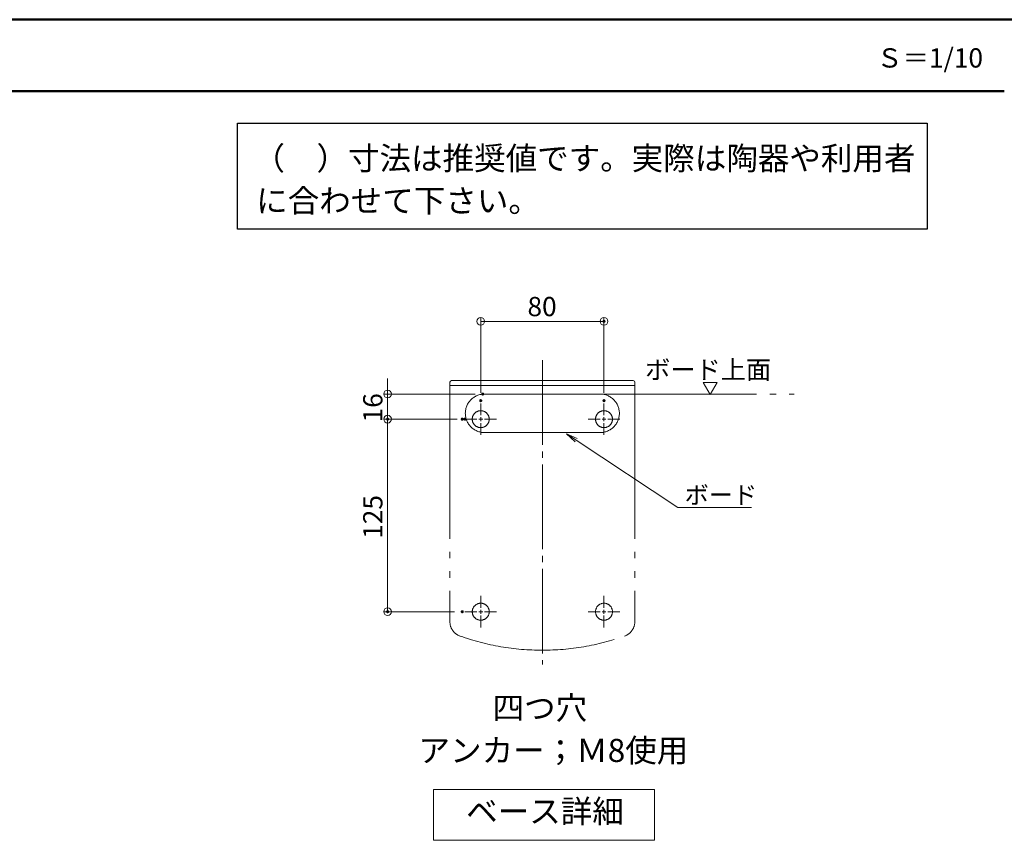
# Model space of a CAD drawing. Units: millimetres. Extents: x -2000 to 2000, y -1385 to 1385.
# Drawn here: x 12 to 1290, y 320 to 1385 of the extents above; entities that cross this region are included whole.
import ezdxf

# ---------------------------------------------------------------- set-up
doc = ezdxf.new("R2010")
doc.units = ezdxf.units.MM
doc.header["$LTSCALE"] = 10
for name, pattern in [('JWW_CENTER2', [13.546667, 11.006667, -0.846667, 0.846667, -0.846667]), ('JWW_CENTERX2', [27.093333, 22.013333, -1.693333, 1.693333, -1.693333]), ('JWW_PHANTOMX2', [27.093333, 20.32, -1.693333, 0.846667, -1.693333, 0.846667, -1.693333])]:
    doc.linetypes.add(name, pattern=pattern)
for name, color, linetype in [('10ユーザー', 7, 'Continuous'), ('Center', 7, 'Continuous'), ('CYA_M', 7, 'Continuous'), ('moji', 7, 'Continuous'), ('RED_M', 7, 'Continuous'), ('SUNPO', 7, 'Continuous'), ('zumenwaku', 7, 'Continuous')]:
    doc.layers.add(name, color=color, linetype=linetype)
doc.styles.add('Arial', font='txt', dxfattribs={"height": 1})
doc.styles.add('ＭＳ Ｐゴシック', font='txt', dxfattribs={"height": 1})

# ---------------------------------------------------------------- blocks, each defined once
blk = doc.blocks.new('$U238_0-6__0')
at = {"color": 1, "linetype": 'JWW_CENTERX2', "lineweight": 5}
for p, q in [((0, 5.1), (0, 20.5)), ((-20.5, 0), (-5.1, 0)), ((5.1, 0), (20.5, 0)), ((0, -20.5), (0, -5.1))]:
    blk.add_line(p, q, dxfattribs=at)
at = {"color": 1, "linetype": 'Continuous', "lineweight": 5}
for p, q in [((-2.55, 0), (2.55, 0)), ((0, -2.55), (0, 2.55))]:
    blk.add_line(p, q, dxfattribs=at)
blk = doc.blocks.new('$U239_0-6__1')
at = {"color": 1, "linetype": 'JWW_CENTERX2', "lineweight": 5}
for p, q in [((0, 5.1), (0, 20.5)), ((-20.5, 0), (-5.1, 0)), ((5.1, 0), (20.5, 0)), ((0, -20.5), (0, -5.1))]:
    blk.add_line(p, q, dxfattribs=at)
at = {"color": 1, "linetype": 'Continuous', "lineweight": 5}
for p, q in [((-2.55, 0), (2.55, 0)), ((0, -2.55), (0, 2.55))]:
    blk.add_line(p, q, dxfattribs=at)
blk = doc.blocks.new('$U240_0-6__2')
at = {"color": 1, "linetype": 'JWW_CENTERX2', "lineweight": 5}
for p, q in [((0, 5.1), (0, 20.5)), ((-20.5, 0), (-5.1, 0)), ((5.1, 0), (20.5, 0)), ((0, -20.5), (0, -5.1))]:
    blk.add_line(p, q, dxfattribs=at)
at = {"color": 1, "linetype": 'Continuous', "lineweight": 5}
for p, q in [((-2.55, 0), (2.55, 0)), ((0, -2.55), (0, 2.55))]:
    blk.add_line(p, q, dxfattribs=at)
blk = doc.blocks.new('$U241_0-6__3')
at = {"color": 1, "linetype": 'JWW_CENTERX2', "lineweight": 5}
for p, q in [((0, 5.1), (0, 20.5)), ((-20.5, 0), (-5.1, 0)), ((5.1, 0), (20.5, 0)), ((0, -20.5), (0, -5.1))]:
    blk.add_line(p, q, dxfattribs=at)
at = {"color": 1, "linetype": 'Continuous', "lineweight": 5}
for p, q in [((-2.55, 0), (2.55, 0)), ((0, -2.55), (0, 2.55))]:
    blk.add_line(p, q, dxfattribs=at)
blk = doc.blocks.new('_ORIGIN_0-B_')
at = {"layer": 'SUNPO', "color": 3, "linetype": 'Continuous', "lineweight": 5}
blk.add_line((0, 0), (-1, 0), dxfattribs=at)
blk.add_circle((0, 0), 0.5, dxfattribs=at)
blk = doc.blocks.new('MLeader8_0-6_')
at = {"color": 7, "linetype": 'Continuous', "lineweight": 5}
for p, q in [((73.3, 83.69), (72.18, 84.73)), ((72.18, 84.73), (73.57, 84.11)), ((72.18, 84.73), (73.44, 83.9))]:
    blk.add_line(p, q, dxfattribs=at)
at = {"color": 3, "linetype": 'Continuous', "lineweight": 5}
for p, q in [((73.44, 83.9), (86.62, 75.19)), ((86.62, 75.19), (87.42, 75.19)), ((87.42, 75.19), (96.19, 75.19))]:
    blk.add_line(p, q, dxfattribs=at)
at = {"color": 7, "linetype": 'Continuous', "lineweight": 5, "style": 'Arial'}
blk.add_text('ボード', height=2.3, dxfattribs=at).set_placement((87.5, 75.65))

msp = doc.modelspace()

# ---------------------------------------------------------------- linework, layer by layer
at = {"color": 7, "linetype": 'Continuous', "lineweight": 5}
for p, q in [((908.2, 898.4), (899.2, 913.9)), ((899.2, 913.9), (917.1, 913.9)), ((908.2, 898.4), (917.1, 913.9)), ((549.2, 385.6), (836, 385.6)), ((549.2, 319.6), (549.2, 385.6)), ((836, 385.6), (836, 319.6)), ((836, 319.6), (549.2, 319.6))]:
    msp.add_line(p, q, dxfattribs=at)
at = {"layer": '10ユーザー', "color": 2, "linetype": 'Continuous', "lineweight": 30}
for p, q in [((294.4, 1250.7), (1189.9, 1250.7)), ((294.4, 1113.2), (294.4, 1250.7)), ((1189.9, 1250.7), (1189.9, 1113.2)), ((1189.9, 1113.2), (294.4, 1113.2))]:
    msp.add_line(p, q, dxfattribs=at)
at = {"layer": 'Center', "color": 1, "linetype": 'JWW_CENTER2', "lineweight": 5}
msp.add_line((690.3, 943), (690.3, 547.9), dxfattribs=at)
at = {"layer": 'CYA_M', "color": 1, "linetype": 'JWW_PHANTOMX2', "lineweight": 5}
for p, q in [((570.3, 914.4), (570.3, 603.5)), ((810.3, 914.4), (810.3, 603.5)), ((615.3, 899), (765.3, 899)), ((765.3, 899), (1017.3, 899)), ((615.3, 849), (765.3, 849))]:
    msp.add_line(p, q, dxfattribs=at)
at = {"layer": 'CYA_M', "color": 1, "linetype": 'Continuous', "lineweight": 5}
for p, q in [((810.3, 910), (570.3, 910)), ((808.3, 916.4), (572.3, 916.4))]:
    msp.add_line(p, q, dxfattribs=at)
at = {"layer": 'CYA_M', "color": 1, "linetype": 'JWW_PHANTOMX2', "lineweight": 5}
for centre in [(610.3, 866.4), (770.3, 866.4), (610.3, 616.4), (770.3, 616.4)]:
    msp.add_circle(centre, 11, dxfattribs=at)
at = {"layer": 'CYA_M', "color": 1, "linetype": 'Continuous', "lineweight": 5}
for centre, start, end in [((572.3, 914.4), 90, 180), ((808.3, 914.4), 0, 90)]:
    msp.add_arc(centre, 2, start, end, dxfattribs=at)
at = {"layer": 'CYA_M', "color": 1, "linetype": 'JWW_PHANTOMX2', "lineweight": 5}
for centre, radius, start, end in [((615.3, 874), 25, 90, 270), ((765.3, 874), 25, 270, 90), ((590.3, 603.5), 20, 180, 250.5288), ((790.3, 603.5), 20, 289.4712, 0), ((690.3, 886.4), 320, 250.5288, 289.4712)]:
    msp.add_arc(centre, radius, start, end, dxfattribs=at)
at = {"layer": 'Defpoints', "color": 7, "linetype": 'Continuous', "lineweight": 5, "const_width": 2}
for points in [[(771.3, 993.4, 0.414214), (770.3, 994.4, 0.414214), (769.3, 993.4, 0.414214), (770.3, 992.4, 0.414214)], [(613.9, 899, 0.414214), (612.9, 900, 0.414214), (611.9, 899, 0.414214), (612.9, 898, 0.414214)], [(611.3, 890.4, 0.414214), (610.3, 891.4, 0.414214), (609.3, 890.4, 0.414214), (610.3, 889.4, 0.414214)], [(771.3, 890.4, 0.414214), (770.3, 891.4, 0.414214), (769.3, 890.4, 0.414214), (770.3, 889.4, 0.414214)], [(490.4, 866.4, 0.414214), (489.4, 867.4, 0.414214), (488.4, 866.4, 0.414214), (489.4, 865.4, 0.414214)], [(587.3, 866.4, 0.414214), (586.3, 867.4, 0.414214), (585.3, 866.4, 0.414214), (586.3, 865.4, 0.414214)], [(590.8, 866.4, 0.414214), (589.8, 867.4, 0.414214), (588.8, 866.4, 0.414214), (589.8, 865.4, 0.414214)], [(490.4, 616.4, 0.414214), (489.4, 617.4, 0.414214), (488.4, 616.4, 0.414214), (489.4, 615.4, 0.414214)], [(587.3, 616.4, 0.414214), (586.3, 617.4, 0.414214), (585.3, 616.4, 0.414214), (586.3, 615.4, 0.414214)]]:
    msp.add_lwpolyline(points, format="xyb", close=True, dxfattribs=at)
at = {"layer": 'RED_M', "color": 1, "linetype": 'Continuous', "lineweight": 5}
msp.add_line((614.1, 849), (630.8, 849), dxfattribs=at)
at = {"layer": 'SUNPO', "color": 3, "linetype": 'Continuous', "lineweight": 5}
for p, q in [((610.3, 900.4), (610.3, 998.4)), ((770.3, 900.4), (770.3, 998.4)), ((620.3, 993.4), (760.3, 993.4)), ((489.4, 909), (489.4, 919)), ((602.9, 899), (484.4, 899)), ((489.4, 899), (489.4, 866.4)), ((576.3, 866.4), (484.4, 866.4)), ((579.8, 866.4), (484.4, 866.4)), ((489.4, 866.4), (489.4, 856.4)), ((489.4, 856.4), (489.4, 626.4)), ((576.3, 616.4), (484.4, 616.4))]:
    msp.add_line(p, q, dxfattribs=at)
at = {"layer": 'zumenwaku', "color": 6, "linetype": 'Continuous', "lineweight": 50}
for p, q in [((2000, 1385.1), (-2000, 1385.1)), ((-1998, 1292.4), (1290, 1292.4))]:
    msp.add_line(p, q, dxfattribs=at)

# ---------------------------------------------------------------- block references
at = {"color": 1, "linetype": 'Continuous', "lineweight": 5}
for name, p in [('$U238_0-6__0', (610.3, 866.4)), ('$U240_0-6__2', (770.3, 866.4)), ('$U239_0-6__1', (610.3, 616.4)), ('$U241_0-6__3', (770.3, 616.4))]:
    msp.add_blockref(name, p, dxfattribs=at)
at = {"color": 7, "linetype": 'Continuous', "lineweight": 5, "xscale": 10, "yscale": 10}
msp.add_blockref('MLeader8_0-6_', (0, 0), dxfattribs=at)
at = {"layer": 'SUNPO', "color": 3, "linetype": 'Continuous', "lineweight": 5, "xscale": 10, "yscale": 10}
for p, rotation in [((610.3, 993.4), 180), ((489.4, 899), 270), ((489.4, 866.4), 90), ((489.4, 616.4), 270)]:
    msp.add_blockref('_ORIGIN_0-B_', p, dxfattribs=dict(at, rotation=rotation))
msp.add_blockref('_ORIGIN_0-B_', (770.3, 993.4), dxfattribs=at)

# ---------------------------------------------------------------- texts
at = {"color": 7, "linetype": 'Continuous', "lineweight": 5, "style": 'Arial'}
for s, p in [('四つ穴', (625.6, 476.5)), ('アンカー；Ｍ8使用', (529.6, 421.3)), ('ベース詳細', (591.4, 342.2))]:
    msp.add_text(s, height=30, dxfattribs=at).set_placement(p)
at = {"layer": 'moji', "color": 2, "linetype": 'Continuous', "lineweight": 5, "style": 'ＭＳ Ｐゴシック'}
for s, height, p in [('Ｓ＝1/10', 25, (1124, 1322.9)), ('（\u3000）寸法は推奨値です。実際は陶器や利用者', 30, (315.2, 1190.1)), ('に合わせて下さい。', 30, (318.8, 1135))]:
    msp.add_text(s, height=height, dxfattribs=at).set_placement(p)
at = {"layer": 'SUNPO', "color": 8, "linetype": 'Continuous', "lineweight": 5, "style": 'Arial', "width": 1.00004}
msp.add_text('80', height=25, dxfattribs=at).set_placement((671, 1000.1))
at = {"layer": 'SUNPO', "color": 7, "linetype": 'Continuous', "lineweight": 5, "style": 'Arial'}
msp.add_text('ボード上面', height=24, dxfattribs=at).set_placement((823.7, 918.6))
at = {"layer": 'SUNPO', "color": 8, "linetype": 'Continuous', "lineweight": 5, "style": 'Arial', "width": 1.00004}
for s, p in [('16', (482.7, 862.2)), ('125', (482.7, 711.1))]:
    msp.add_text(s, height=25, rotation=90, dxfattribs=at).set_placement(p)

doc.saveas('drawing.dxf')
